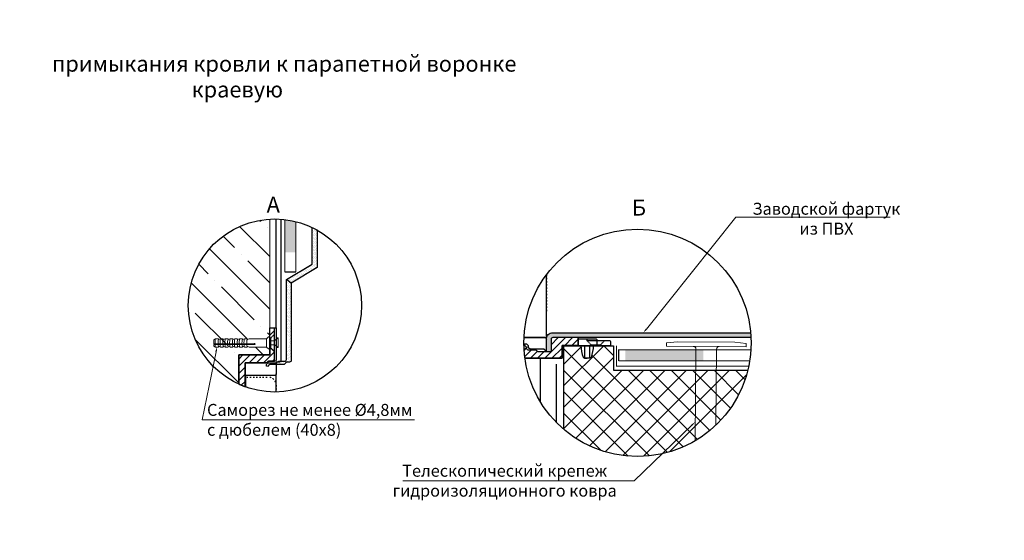
# Model space of a CAD drawing. Units: millimetres. Extents: x -20192 to 39925, y 7595 to 14680.
# Drawn here: x 4773 to 6626, y 13686 to 14666 of the extents above; entities that cross this region are included whole.
import ezdxf
from ezdxf import colors
from ezdxf.entities.mleader import LeaderData, LeaderLine
from ezdxf.math import Vec2, Vec3

# ---------------------------------------------------------------- set-up
doc = ezdxf.new("R2010")
doc.units = ezdxf.units.MM
doc.linetypes.add('ACAD_ISO03W100', pattern=[30, 12, -18])
doc.linetypes.add('HIDDEN2', pattern=[0.1875, 0.125, -0.0625])
for name, color, linetype, lineweight in [('6. Text', 7, 'Continuous', 15), ('TOPWET_TENKOU', 142, 'Continuous', 13), ('Геотекстиль', 4, 'Continuous', 30), ('Главная', 7, 'Continuous', 50), ('Пароизоляция', 2, 'Continuous', 30), ('Тонкая', 7, 'Continuous', 9)]:
    doc.layers.add(name, color=color, linetype=linetype, lineweight=lineweight)
doc.styles.add('GOST 2.304', font='CS_Gost2304.shx')
doc.styles.add('GOST-2.304_Type-B', font='GOST Common.ttf')
doc.styles.add('ГОСТ 2.304', font='txt')
pattern_1 = [(45, (6846.416, 5693.311), (-6.735192, 6.735192), [])]

# ---------------------------------------------------------------- blocks, each defined once
blk = doc.blocks.new('дюбель1')
at = {"layer": 'Тонкая', "color": 244, "lineweight": 9}
for p, q in [((10841.6, 844.05), (10839.69, 842.32)), ((10842.68, 844.05), (10841.6, 844.05)), ((10842.68, 844.05), (10842.68, 832.8)), ((10790.06, 841.31), (10791.64, 842.32)), ((10790.06, 837.91), (10790.06, 841.31)), ((10790.47, 837.67), (10790.06, 837.91)), ((10827.96, 836.99), (10790.15, 836.99)), ((10790.15, 836.99), (10790.15, 835.41)), ((10790.15, 835.41), (10791.64, 834.53)), ((10827.96, 837.67), (10790.47, 837.67)), ((10791.64, 842.32), (10794.44, 842.32)), ((10791.64, 834.53), (10794.44, 834.53)), ((10796.38, 842.32), (10794.44, 841.55)), ((10794.44, 841.55), (10794.44, 842.32)), ((10796.38, 834.53), (10794.44, 835.3)), ((10794.44, 835.3), (10794.44, 834.53)), ((10798.94, 842.32), (10796.38, 842.32)), ((10796.38, 834.53), (10798.94, 834.53)), ((10800.88, 842.32), (10798.94, 841.55)), ((10798.94, 841.55), (10798.94, 842.32)), ((10800.88, 834.53), (10798.94, 835.3)), ((10798.94, 835.3), (10798.94, 834.53)), ((10803.44, 842.32), (10800.88, 842.32)), ((10800.88, 834.53), (10803.44, 834.53)), ((10803.44, 841.55), (10803.44, 842.32)), ((10805.38, 842.32), (10803.44, 841.55)), ((10805.38, 834.53), (10803.44, 835.3)), ((10807.94, 842.32), (10805.38, 842.32)), ((10805.38, 834.53), (10807.94, 834.53)), ((10809.88, 842.32), (10807.94, 841.55)), ((10807.94, 841.55), (10807.94, 842.32)), ((10809.88, 834.53), (10807.94, 835.3)), ((10807.94, 835.3), (10807.94, 834.53)), ((10812.44, 842.32), (10809.88, 842.32)), ((10809.88, 834.53), (10812.44, 834.53)), ((10814.38, 842.32), (10812.44, 841.55)), ((10814.38, 834.53), (10812.44, 835.3)), ((10812.44, 835.3), (10812.44, 834.53)), ((10816.94, 842.32), (10814.38, 842.32)), ((10814.38, 834.53), (10816.94, 834.53)), ((10818.88, 842.32), (10816.94, 841.55)), ((10816.94, 841.55), (10816.94, 842.32)), ((10818.88, 834.53), (10816.94, 835.3)), ((10816.94, 835.3), (10816.94, 834.53)), ((10821.44, 842.32), (10818.88, 842.32)), ((10818.88, 834.53), (10821.44, 834.53)), ((10823.38, 842.32), (10821.44, 841.55)), ((10821.44, 841.55), (10821.44, 842.32)), ((10823.38, 834.53), (10821.44, 835.3)), ((10821.44, 835.3), (10821.44, 834.53)), ((10839.69, 842.32), (10823.38, 842.32)), ((10823.38, 834.53), (10839.69, 834.53)), ((10839.69, 842.32), (10839.69, 834.53)), ((10841.6, 832.8), (10839.69, 834.53)), ((10842.68, 832.8), (10841.6, 832.8))]:
    blk.add_line(p, q, dxfattribs=at)
for points in [[(10791.64, 842.32, 0.064547), (10791.23, 837.67, 0.064547)], [(10791.27, 836.99, 0.034241), (10791.64, 834.53)], [(10794.44, 841.55, 0.080356), (10794.06, 837.67, 0.080356)], [(10794.12, 836.99, 0.035164), (10794.44, 835.3)], [(10796.38, 842.32, 0.064547), (10795.97, 837.67, 0.064547)], [(10796.01, 836.99, 0.034241), (10796.38, 834.53)], [(10798.94, 841.55, 0.080356), (10798.56, 837.67, 0.080356)], [(10798.62, 836.99, 0.035164), (10798.94, 835.3)], [(10800.88, 842.32, 0.064547), (10800.47, 837.67, 0.064547)], [(10800.51, 836.99, 0.034241), (10800.88, 834.53)], [(10803.44, 841.55, 0.080356), (10803.06, 837.67, 0.080356)], [(10803.12, 836.99, 0.035164), (10803.44, 835.3)], [(10805.38, 842.32, 0.064547), (10804.97, 837.67, 0.064547)], [(10805.01, 836.99, 0.034241), (10805.38, 834.53)], [(10807.94, 841.55, 0.080356), (10807.56, 837.67, 0.080356)], [(10807.62, 836.99, 0.035164), (10807.94, 835.3)], [(10809.88, 842.32, 0.064547), (10809.47, 837.67, 0.064547)], [(10809.51, 836.99, 0.034241), (10809.88, 834.53)], [(10812.44, 841.55, 0.080356), (10812.06, 837.67, 0.080356)], [(10812.12, 836.99, 0.035164), (10812.44, 835.3)], [(10812.12, 836.99, 0.035164), (10812.44, 835.3)], [(10814.38, 842.32, 0.064547), (10813.97, 837.67, 0.064547)], [(10814.01, 836.99, 0.034241), (10814.38, 834.53)], [(10816.94, 841.55, 0.080356), (10816.56, 837.67, 0.080356)], [(10816.62, 836.99, 0.035164), (10816.94, 835.3)], [(10818.88, 842.32, 0.064547), (10818.47, 837.67, 0.064547)], [(10818.51, 836.99, 0.034241), (10818.88, 834.53)], [(10821.44, 841.55, 0.080356), (10821.06, 837.67, 0.080356)], [(10821.12, 836.99, 0.035164), (10821.44, 835.3)], [(10827.96, 837.67, -2.801203), (10827.96, 836.99)]]:
    blk.add_lwpolyline(points, format="xyb", dxfattribs=at)

msp = doc.modelspace()

# ---------------------------------------------------------------- hatches: boundary and pattern name
at = {"transparency": 33554687}
h = msp.add_hatch(dxfattribs=at)
h.set_pattern_fill('ANSI35', color=256, scale=11, angle=90)
h.set_pattern_definition([(135, (-885.496, 0), (-49.3914, -49.3914), []), (135, (-885.496, 49.39), (-49.3914, -49.3914), [87.3125, -17.4625, 0, -17.4625])])
h.paths.add_polyline_path([(5243.7, 14290.8, 0.3972057), (5090.24, 14128.1, 0.2930733), (5185.21, 13979.99), (5185.21, 14035.08), (5185.21, 14035.08), (5243.7, 14035.08), (5243.7, 14046.33), (5241.36, 14046.33), (5237.53, 14049.79), (5204.91, 14049.79), (5201.04, 14051.33, -0.0351641), (5200.4, 14054.7, -0.1113072), (5201.51, 14065.37), (5201.04, 14065.37), (5201.04, 14063.83), (5204.91, 14065.37), (5237.53, 14065.37), (5241.36, 14068.83), (5243.7, 14068.83)])
at = {"linetype": 'Continuous', "ltscale": 40, "transparency": 33554687}
h = msp.add_hatch(dxfattribs=at)
h.set_pattern_fill('DOTS', color=256, scale=1.8, angle=60, style=0)
h.set_pattern_definition([(60, (6846.4158, 5693.3113), (-1.7602926, 2.6660838), [0, -2.8575])])
h.paths.add_polyline_path([(5332.51, 14270.49, 0.0155445), (5323.51, 14275.14), (5323.51, 14209.66), (5332.51, 14221.49)])
h.paths.add_polyline_path([(5332.51, 14221.49), (5323.51, 14209.66), (5323.51, 14206.21), (5318.64, 14203.27), (5301.45, 14180.67), (5332.51, 14199.44)])
h.paths.add_polyline_path([(5318.64, 14203.27), (5274.91, 14176.83), (5283.91, 14170.07), (5301.45, 14180.67)])
h = msp.add_hatch(dxfattribs=at)
h.set_pattern_fill('DOTS', color=256, scale=1.8, angle=60, style=0)
h.set_pattern_definition([(60, (6865.612, 5693.3113), (-1.7602926, 2.6660838), [0, -2.8575])])
edge = h.paths.add_edge_path()
edge.add_line((5274.91, 14176.83), (5274.9, 14176.84))
edge.add_line((5274.9, 14176.84), (5274.9, 14072.94))
edge.add_line((5274.9, 14072.94), (5275.06, 14072.94))
edge.add_line((5275.06, 14072.94), (5276.58, 14071.54))
edge.add_arc((5258.85, 14058.89), 21.78, 9.65821, 35.50174, ccw=False)
edge.add_arc((5257.92, 14057.7), 22.91, 1.90185, 12.21152, ccw=False)
edge.add_arc((5257.92, 14059.22), 22.91, 347.78848, 358.09815, ccw=False)
edge.add_arc((5258.85, 14058.02), 21.78, 324.49826, 350.34179, ccw=False)
edge.add_line((5276.58, 14045.38), (5275.06, 14043.98))
edge.add_line((5275.06, 14043.98), (5274.9, 14043.98))
edge.add_line((5274.9, 14043.98), (5274.9, 14026.08))
edge.add_arc((5271.9, 14026.08), 3, -90, 0, ccw=False)
edge.add_line((5271.9, 14023.08), (5260.4, 14023.08))
edge.add_arc((5260.4, 14020.08), 3, 90, 135)
edge.add_line((5258.27, 14022.2), (5257.03, 14020.96))
edge.add_arc((5254.91, 14023.08), 3, 270.00068, 315, ccw=False)
edge.add_line((5254.91, 14020.08), (5241.65, 14020.08))
edge.add_arc((5241.69, 14016.98), 3.1, 90.79657, 135.79657)
edge.add_line((5239.46, 14019.14), (5238.28, 14017.96))
edge.add_arc((5240.54, 14015.78), 3.14, 136.02261, 181.02261)
edge.add_line((5237.4, 14015.72), (5237.4, 14014.08))
edge.add_line((5237.4, 14014.08), (5240.5, 14013.44))
edge.add_arc((5245.08, 14012.49), 4.68, 128.07148, 168.31082, ccw=False)
edge.add_arc((5244.94, 14012.48), 4.6, 90.40315, 126.58612, ccw=False)
edge.add_line((5244.9, 14017.08), (5270.4, 14017.08))
edge.add_line((5270.4, 14017.08), (5274.9, 14021.58))
edge.add_line((5274.9, 14021.58), (5280.9, 14021.58))
edge.add_arc((5280.9, 14024.58), 3, 270, 360)
edge.add_line((5283.9, 14024.58), (5283.91, 14170.07))
edge.add_line((5283.91, 14170.07), (5274.91, 14176.83))
at = {"ltscale": 40, "transparency": 33554687}
h = msp.add_hatch(dxfattribs=at)
h.set_pattern_fill('LINE', color=256, scale=3, angle=45)
h.set_pattern_definition(pattern_1)
h.paths.add_polyline_path([(5252.71, 14086.08), (5243.71, 14086.08), (5243.71, 14066.58), (5245.21, 14066.58), (5252.71, 14074.08)])
h = msp.add_hatch(dxfattribs=at)
h.set_pattern_fill('LINE', color=256, scale=3, angle=45)
h.set_pattern_definition([(45, (7211.21, 8851.358), (-6.735192, 6.735192), [])])
h.paths.add_polyline_path([(5747.54, 14041.56), (5746.29, 14042.81, 0.1989155), (5744.17, 14043.69), (5730.99, 14043.69, -0.1989124), (5728.79, 14044.56), (5727.62, 14045.73, -0.1989124), (5726.66, 14047.93), (5726.66, 14049.69), (5723.66, 14052.69), (5721.67, 14052.69, 0.028147), (5723.61, 14028.69), (5793.71, 14028.69), (5793.71, 14052.69), (5824.16, 14052.69), (5824.16, 14067.69), (5776.16, 14067.69, 0.4142136), (5773.16, 14064.69), (5773.16, 14040.69), (5749.66, 14040.69, -0.1989124)])
h = msp.add_hatch(dxfattribs=at)
h.set_pattern_fill('DOTS', color=256, scale=1.5, angle=60)
h.set_pattern_definition([(60, (7211.2098, 8851.3583), (-1.4669105, 2.2217365), [0, -2.38125])])
h.paths.add_polyline_path([(6149.44, 14067.69, 0.0105375), (6148.83, 14076.69), (5776.16, 14076.69, 0.4142136), (5764.16, 14064.69, -1), (5764.16, 14064.69), (5764.16, 14040.69), (5773.16, 14040.69), (5773.16, 14064.69, -0.4142136), (5776.16, 14067.69)])
h = msp.add_hatch(dxfattribs=at)
h.set_pattern_fill('LINE', color=256, scale=3, angle=45)
h.set_pattern_definition(pattern_1)
h.paths.add_polyline_path([(5185.21, 13979.99), (5197.21, 13975.05), (5197.21, 14020.08), (5235.98, 14020.08), (5241.2, 14022.85), (5252.77, 14023.08), (5252.71, 14041.08), (5245.21, 14048.58), (5243.7, 14048.58), (5243.71, 14035.08), (5185.21, 14035.08)])
at = {"transparency": 33554687}
h = msp.add_hatch(dxfattribs=at)
h.set_pattern_fill('ANSI37', color=30, scale=9)
h.set_pattern_definition([(45, (-411.882, 2837.983), (-20.205576, 20.205576), []), (135, (-411.882, 2837.983), (-20.205576, -20.205576), [])])
h.paths.add_polyline_path([(5890.3, 14006.06), (5890.3, 14052.18), (5852.29, 14052.18, -0.089221), (5848.23, 14030.64, -0.3111978), (5845.42, 14028.69), (5840.75, 14028.69), (5834.05, 14028.69, -0.0977794), (5829.21, 14052.18), (5796.54, 14052.18), (5796.54, 13895.19, 0.3199408), (6044.04, 13873.31), (6045.15, 14006.06)])
h.paths.add_polyline_path([(6084.15, 14006.06), (6045.15, 14006.06), (6044.04, 13873.31, 0.0576136), (6083.29, 13902.92)])
h.paths.add_polyline_path([(6083.29, 13902.92, 0.1422138), (6143.3, 14006.06), (6084.15, 14006.06)])
at = {"layer": '6. Text', "linetype": 'Continuous', "transparency": 33554687}
h = msp.add_hatch(color=256, dxfattribs=at)
edge = h.paths.add_edge_path()
edge.add_arc((5253.21, 14128.1), 162.98, 75.89129, 83.40163)
edge.add_line((5271.94, 14290), (5271.94, 14228))
edge.add_line((5271.94, 14228), (5292.94, 14228))
edge.add_line((5292.94, 14228), (5292.94, 14286.16))
msp.add_hatch(color=256, dxfattribs=at).paths.add_polyline_path([(5912.82, 14023.65), (5912.82, 14044.65), (6059.82, 14044.65), (6059.82, 14023.65)], flags=0)

# ---------------------------------------------------------------- linework, layer by layer
at = {"transparency": 33554687}
for p, q in [((5271.69, 14191.58), (5292.6, 14191.58)), ((5723.66, 14052.69), (5723.66, 14055.69)), ((5197.21, 13997.58), (5197.21, 13975.05)), ((5198.71, 13974.51), (5198.71, 13996.08)), ((5255.71, 13965.15), (5255.71, 13999.08))]:
    msp.add_line(p, q, dxfattribs=at)
at = {"linetype": 'HIDDEN2', "ltscale": 10, "transparency": 33554687}
for p, q in [((5252.71, 14023.08), (5252.71, 14086.08)), ((5252.71, 14074.08), (5245.21, 14066.58)), ((5252.71, 14041.08), (5245.21, 14048.58)), ((5840.66, 14061.69), (5848.16, 14054.19)), ((5873.66, 14061.69), (5840.66, 14061.69)), ((5873.66, 14061.69), (5866.16, 14054.19))]:
    msp.add_line(p, q, dxfattribs=at)
at = {"ltscale": 40, "transparency": 33554687}
for p, q in [((5840.66, 14061.69), (5840.66, 14064.69)), ((5859.5, 14052.69), (5859.5, 14061.69))]:
    msp.add_line(p, q, dxfattribs=at)
at = {"color": 244, "lineweight": 9, "transparency": 33554687}
for p, q in [((5990.07, 14057.51), (5990.02, 14051.51)), ((6089.06, 14050.69), (5990.02, 14051.51)), ((5990.07, 14057.51), (6011.09, 14059.74)), ((6119.09, 14058.84), (6011.09, 14059.74)), ((6045.48, 14046.51), (6044.04, 13873.31)), ((6083.29, 13902.92), (6084.48, 14046.18)), ((6140.02, 14050.26), (6089.06, 14050.69)), ((6140.07, 14056.26), (6119.09, 14058.84)), ((6140.02, 14050.26), (6140.07, 14056.26)), ((6140.02, 14050.26), (6140.07, 14056.26))]:
    msp.add_line(p, q, dxfattribs=at)
at = {"ltscale": 40, "transparency": 33554687}
for points in [[(5185.21, 13979.99), (5185.21, 14035.08), (5243.71, 14035.08), (5243.71, 14086.08), (5255.71, 14086.08), (5255.71, 14291.06)], [(6149.44, 14067.69), (5824.16, 14067.69), (5824.16, 14052.69), (5793.71, 14052.69), (5793.71, 14028.69), (5723.61, 14028.69)]]:
    msp.add_lwpolyline(points, dxfattribs=at)
for points in [[(5264.71, 14290.67), (5264.71, 14024.58, -0.4142136), (5261.71, 14021.58), (5255.71, 14021.58), (5255.71, 13999.08, -0.4142136), (5252.71, 13996.08), (5198.71, 13996.08), (5197.21, 13996.1), (5197.21, 13975.05)], [(5721.83, 14067.69), (5761.16, 14067.69, -0.4142136), (5764.16, 14064.69, -0.4142136), (5776.16, 14076.69), (6148.83, 14076.69)], [(6149.44, 14067.69), (5776.16, 14067.69, 0.4142136), (5773.16, 14064.69), (5773.16, 14040.69), (5749.66, 14040.69, -0.1989124), (5747.54, 14041.56), (5746.29, 14042.81, 0.1989093), (5744.17, 14043.69), (5730.91, 14043.69, -0.1916958), (5728.79, 14044.56), (5727.54, 14045.81, -0.1896515), (5726.66, 14047.93), (5726.66, 14049.69), (5729.76, 14050.33, 0.177404), (5731.46, 14047.59, 0.1592029), (5734.16, 14046.69), (5759.66, 14046.69), (5764.16, 14042.19), (5764.16, 14064.69, -0.4142136), (5776.16, 14076.69), (6148.83, 14076.69)], [(5824.16, 14052.69), (5885.66, 14052.69), (5885.66, 14058.69, 0.414476), (5882.67, 14061.69), (5859.5, 14061.69), (5859.5, 14063.19, 0.4148508), (5858, 14064.69), (5856.8, 14064.69), (5824.16, 14064.69)], [(5829.21, 14052.69, 0.0913652), (5833.27, 14030.62, 0.3092711), (5836.08, 14028.69), (5840.75, 14028.69)], [(5852.29, 14052.69, -0.0913652), (5848.22, 14030.62, -0.3092711), (5845.42, 14028.69), (5840.75, 14028.69)]]:
    msp.add_lwpolyline(points, format="xyb", dxfattribs=at)
at = {"transparency": 33554687}
for points in [[(5332.51, 14270.49), (5332.51, 14199.44), (5283.91, 14170.07), (5283.91, 14024.58, -0.4142136), (5280.91, 14021.58), (5274.91, 14021.58), (5270.41, 14017.08), (5244.91, 14017.08, 0.1592029), (5242.2, 14016.17, 0.177404), (5240.5, 14013.44), (5237.41, 14014.08), (5237.41, 14015.84, -0.1896515), (5238.28, 14017.96), (5239.53, 14019.2, -0.1916958), (5241.65, 14020.08), (5254.91, 14020.08, 0.1989093), (5257.03, 14020.96), (5258.28, 14022.2, -0.1989124), (5260.4, 14023.08), (5271.91, 14023.08, 0.4142136), (5274.91, 14026.08), (5274.91, 14176.83), (5323.51, 14206.21), (5323.51, 14275.14)], [(5185.21, 13979.99), (5185.21, 14035.08), (5243.71, 14035.08), (5243.71, 14086.08), (5255.71, 14086.08), (5255.71, 14026.08, -0.4142136), (5252.71, 14023.08), (5241.2, 14023.08)], [(5721.62, 14055.69), (5726.66, 14055.69), (5729.66, 14052.69), (5729.66, 14051.19, 0.2255721), (5731.46, 14047.59, 0.1592029), (5734.16, 14046.69), (5759.66, 14046.69), (5764.16, 14042.19), (5764.16, 14064.69, 0.4142136), (5761.16, 14067.69), (5721.83, 14067.69)], [(5723.61, 14028.69), (5793.71, 14028.69), (5793.71, 14052.69), (5824.16, 14052.69), (5824.16, 14067.69), (5776.16, 14067.69, 0.4142136), (5773.16, 14064.69), (5773.16, 14040.69), (5749.66, 14040.69, -0.1989124), (5747.54, 14041.56), (5746.29, 14042.81, 0.1989093), (5744.17, 14043.69), (5730.91, 14043.69, -0.1916958), (5728.79, 14044.56), (5727.54, 14045.81, -0.1896515), (5726.66, 14047.93), (5726.66, 14049.69), (5723.66, 14052.69), (5721.67, 14052.69)], [(5845.25, 14052.69), (5845.25, 14031.42), (5845.25, 14030.94, -0.4142136), (5843, 14028.69), (5838.5, 14028.69, -0.4142136), (5836.25, 14030.94), (5836.25, 14031.42), (5836.25, 14052.69)], [(5252.71, 14023.08), (5241.2, 14023.08, 0.1989124), (5239.08, 14022.2), (5237.84, 14020.96, -0.16966), (5235.98, 14020.08), (5197.21, 14020.08), (5197.21, 13975.05)]]:
    msp.add_lwpolyline(points, format="xyb", dxfattribs=at)
for points in [[(5283.91, 14170.07), (5274.91, 14176.83)], [(5185.21, 13979.99), (5197.21, 13975.05), (5197.21, 14020.08), (5235.98, 14020.08), (5241.2, 14022.85), (5252.77, 14023.08), (5252.71, 14041.08), (5245.21, 14048.58), (5243.7, 14048.58), (5243.71, 14035.08), (5185.21, 14035.08), (5185.21, 13979.99)], [(5900.62, 14023.65), (5900.62, 14045.02)]]:
    msp.add_lwpolyline(points, dxfattribs=at)
at = {"linetype": 'ACAD_ISO03W100', "ltscale": 0.2, "transparency": 33554687}
msp.add_lwpolyline([(5764.16, 14185.94), (5764.16, 14115.69)], dxfattribs=at)
at = {"linetype": 'HIDDEN2', "ltscale": 10, "transparency": 33554687}
for points in [[(5245.21, 14066.58), (5245.21, 14048.58), (5243.71, 14048.58), (5243.71, 14066.58)], [(5848.16, 14054.19), (5866.16, 14054.19), (5866.16, 14052.69), (5848.16, 14052.69)]]:
    msp.add_lwpolyline(points, close=True, dxfattribs=at)
at = {"color": 244, "lineweight": 9, "transparency": 33554687}
for points in [[(6040.6, 14051.09, -0.4377428), (6045.48, 14046.13)], [(6089.44, 14050.68, 0.4377428), (6084.48, 14045.81)]]:
    msp.add_lwpolyline(points, format="xyb", dxfattribs=at)
at = {"linetype": 'ACAD_ISO03W100', "ltscale": 0.2, "transparency": 33554687}
msp.add_lwpolyline([(5200.21, 13993.08), (5240.71, 13993.08, -0.4142136), (5255.71, 13978.08), (5255.71, 13965.15)], format="xyb", dxfattribs=at)
at = {"ltscale": 40, "transparency": 33554687}
msp.add_arc((5764.16, 14064.69), 2.592059900052845e-11, 180, 0, dxfattribs=at)
at = {"transparency": 33554687}
msp.add_open_spline([(5746.29, 14042.81), (5746.91, 14042.19), (5747.54, 14041.56)], degree=2, dxfattribs=at)
at = {"layer": '6. Text', "linetype": 'Continuous', "transparency": 33554687}
for points in [[(5271.94, 14290), (5271.94, 14191.63)], [(5292.94, 14286.16), (5292.94, 14191.63)], [(5900.62, 14044.65), (6149.26, 14044.65)], [(5900.62, 14023.65), (6146.91, 14023.65)]]:
    msp.add_lwpolyline(points, dxfattribs=at)
at = {"layer": 'TOPWET_TENKOU', "transparency": 33554687}
msp.add_line((5824.16, 14064.69), (5824.16, 14052.69), dxfattribs=at)
at = {"layer": 'Геотекстиль', "transparency": 33554687, "const_width": 2}
msp.add_lwpolyline([(5896.19, 14052.12), (5896.19, 14013.62), (6145.04, 14013.62)], dxfattribs=at)
at = {"layer": 'Главная', "lineweight": 18, "transparency": 33554687}
msp.add_line((5243.7, 14035.08), (5243.7, 14290.8), dxfattribs=at)
at = {"layer": 'Главная', "lineweight": 30, "transparency": 33554687}
for p, q in [((5764.16, 14064.69), (5764.16, 14185.94)), ((5796.54, 14052.18), (5890.3, 14052.18)), ((5796.54, 14052.18), (5796.54, 13895.19)), ((5752.17, 14028.69), (5752.17, 13947.65))]:
    msp.add_line(p, q, dxfattribs=at)
msp.add_lwpolyline([(5890.3, 14052.18), (5890.3, 14006.06), (6143.3, 14006.06)], dxfattribs=at)
for centre, radius in [((5253.21, 14128.1), 162.98), ((5935.64, 14057.86), 214.03)]:
    msp.add_circle(centre, radius, dxfattribs=at)
at = {"layer": 'Пароизоляция', "transparency": 33554687}
msp.add_lwpolyline([(5782.85, 14017.3), (5782.85, 13907.98)], dxfattribs=at)
at = {"layer": 'Тонкая', "color": 244, "lineweight": 9, "transparency": 33554687}
for p, q in [((5248.61, 14061.72), (5243.71, 14061.72)), ((5248.61, 14054.15), (5243.71, 14054.15))]:
    msp.add_line(p, q, dxfattribs=at)
for points in [[(5259.56, 14057.94), (5259.56, 14066.98), (5257.98, 14066.98, -0.1626398), (5251.58, 14061.72), (5248.61, 14061.72)], [(5259.56, 14057.94), (5259.56, 14048.89), (5257.98, 14048.89, 0.183434), (5251.58, 14054.15), (5248.61, 14054.15)]]:
    msp.add_lwpolyline(points, format="xyb", dxfattribs=at)

# ---------------------------------------------------------------- block references
at = {"transparency": 33554687, "xscale": 2, "yscale": 2, "zscale": 2}
msp.add_blockref('дюбель1', (-16441.84, 12380.73), dxfattribs=at)

# ---------------------------------------------------------------- texts
at = {"layer": '6. Text', "lineweight": 25, "transparency": 33554687, "char_height": 31.5, "attachment_point": 1, "style": 'GOST 2.304'}
for s, width, insert in [('\\pi219.92;Узел примыкания кровли к водосточной воронке', 1669.8318, (2974.01, 14666.28)), ('\\pi368.16;Узел примыкания кровли к трубе ∅ менее 90 мм', 1979.8264, (-2920.96, 14639.12)), ('\\pi343.17;Узел примыкания кровли к трубе ∅ более 90 мм', 1925.3304, (-972.35, 14648.3)), ('\\pi172.63;Узел примыкания кровли к аэратору', 1261.7621, (1279.75, 14639.62))]:
    msp.add_mtext_dynamic_manual_height_columns(s, width=width, gutter_width=12.5, heights=[0], dxfattribs=dict(at, insert=insert))
at = {"layer": '6. Text', "lineweight": 25, "transparency": 33554687, "insert": (-14071.76, 14649.85), "char_height": 30, "width": 1606.442, "attachment_point": 1, "style": 'ГОСТ 2.304'}
msp.add_mtext('\\pi118.94;Узел примыкания кровли к парапетам с окончанием под \\P\\pi638.94;краевую рейку', dxfattribs=at)
at = {"layer": '6. Text', "lineweight": 25, "ltscale": 90, "transparency": 33554687, "insert": (4833.58, 14648.4), "char_height": 30, "width": 1626.6935, "attachment_point": 1, "style": 'GOST 2.304'}
msp.add_mtext('\\pi239.78;{\\fGOST type B|b0|i0|c204|p34;Узел примыкания кровли к парапетной воронке}', dxfattribs=at)
at = {"layer": '6. Text', "transparency": 33554687, "char_height": 30, "attachment_point": 1, "style": 'GOST-2.304_Type-B'}
for s, insert in [('{\\fGOST type B|b0|i0|c204|p34;А}', (5237.74, 14333.09)), ('{\\fGOST type B|b0|i0|c204|p34;Б}', (5925.24, 14327.45))]:
    msp.add_mtext_dynamic_manual_height_columns(s, width=20.225, gutter_width=12.5, heights=[0], dxfattribs=dict(at, insert=insert))

# ---------------------------------------------------------------- leaders
at = {"layer": '6. Text', "lineweight": 9, "transparency": 33554687}
ml = msp.add_multileader_mtext('Standard', dxfattribs=at)
ml.set_content('Заводской фартук\\Pиз ПВХ', color=256, style='ГОСТ 2.304')
ml.set_leader_properties(color=7, linetype='ByLayer', lineweight=9)
ml.build(insert=Vec2(0, 0))
ml.multileader.update_dxf_attribs({"text_left_attachment_type": 6, "text_right_attachment_type": 6, "dogleg_length": 0, "arrow_head_size": 9})
ctx = ml.context
ctx.base_point, ctx.char_height, ctx.arrow_head_size, ctx.landing_gap_size, ctx.plane_origin = Vec3(6120.88, 14294.52), 22.5, 9, 9, Vec3(6406.14, 14464.29)
ctx.left_attachment, ctx.right_attachment, ctx.text_align_type = 6, 6, 1
notes = []
notes.append((ctx, [(0, (1, 1, 0), (6120.88, 14294.52), (1, 0), 0, [(1, [(5946.66, 14076.69)], 0, [])])]))
ctx.mtext.insert, ctx.mtext.alignment, ctx.mtext.flow_direction = Vec3(6291.13, 14321.52), 2, 5
ml = msp.add_multileader_mtext('Standard', dxfattribs=at)
ml.set_content('Саморез не менее %%C4,8мм\\Pс дюбелем (40x8)', color=256, style='ГОСТ 2.304')
ml.set_leader_properties(color=7, linetype='ByLayer', lineweight=9)
ml.build(insert=Vec2(0, 0))
ml.multileader.update_dxf_attribs({"text_left_attachment_type": 6, "text_right_attachment_type": 6, "dogleg_length": 0, "arrow_head_size": 9})
ctx = ml.context
ctx.base_point, ctx.char_height, ctx.arrow_head_size, ctx.landing_gap_size, ctx.plane_origin = Vec3(5116.52, 13912.76), 22.5, 9, 9, Vec3(5667.83, 14457.06)
ctx.left_attachment, ctx.right_attachment = 6, 6
notes.append((ctx, [(0, (1, 1, 0), (5116.52, 13912.76), (1, 0), 0, [(1, [(5144.24, 14049.79)], 0, [])])]))
ctx.mtext.insert, ctx.mtext.flow_direction = Vec3(5125.52, 13942.76), 5
ml = msp.add_multileader_mtext('Standard', dxfattribs=at)
ml.set_content('Телескопический крепеж\\Pгидроизоляционного ковра', color=256, style='ГОСТ 2.304')
ml.set_leader_properties(color=7, linetype='ByLayer', lineweight=9)
ml.build(insert=Vec2(0, 0))
ml.multileader.update_dxf_attribs({"text_left_attachment_type": 6, "text_right_attachment_type": 6, "dogleg_length": 0, "arrow_head_size": 9})
ctx = ml.context
ctx.base_point, ctx.char_height, ctx.arrow_head_size, ctx.landing_gap_size, ctx.plane_origin = Vec3(5442, 13798.15), 22.5, 9, 9, Vec3(6428.51, 14038.67)
ctx.left_attachment, ctx.right_attachment, ctx.text_align_type = 6, 6, 1
notes.append((ctx, [(1, (1, 1, 0), (5929.28, 13798.15), (-1, 0), 0, [(1, [(6044.34, 13908.87)], 0, [])])]))
ctx.mtext.insert, ctx.mtext.alignment, ctx.mtext.flow_direction = Vec3(5685.64, 13828.15), 2, 5
for ctx, leaders in notes:
    for number, flags, end, landing, length, lines in leaders:
        leader = LeaderData()
        leader.index, (leader.has_last_leader_line, leader.has_dogleg_vector, leader.attachment_direction) = number, flags
        leader.last_leader_point, leader.dogleg_vector, leader.dogleg_length = Vec3(end), Vec3(landing), length
        for number, points, colour, breaks in lines:
            line = LeaderLine()
            line.index, line.vertices, line.color, line.breaks = number, Vec3.list(points), colors.encode_raw_color(colour), breaks
            leader.lines.append(line)
        ctx.leaders.append(leader)

doc.saveas('drawing.dxf')
